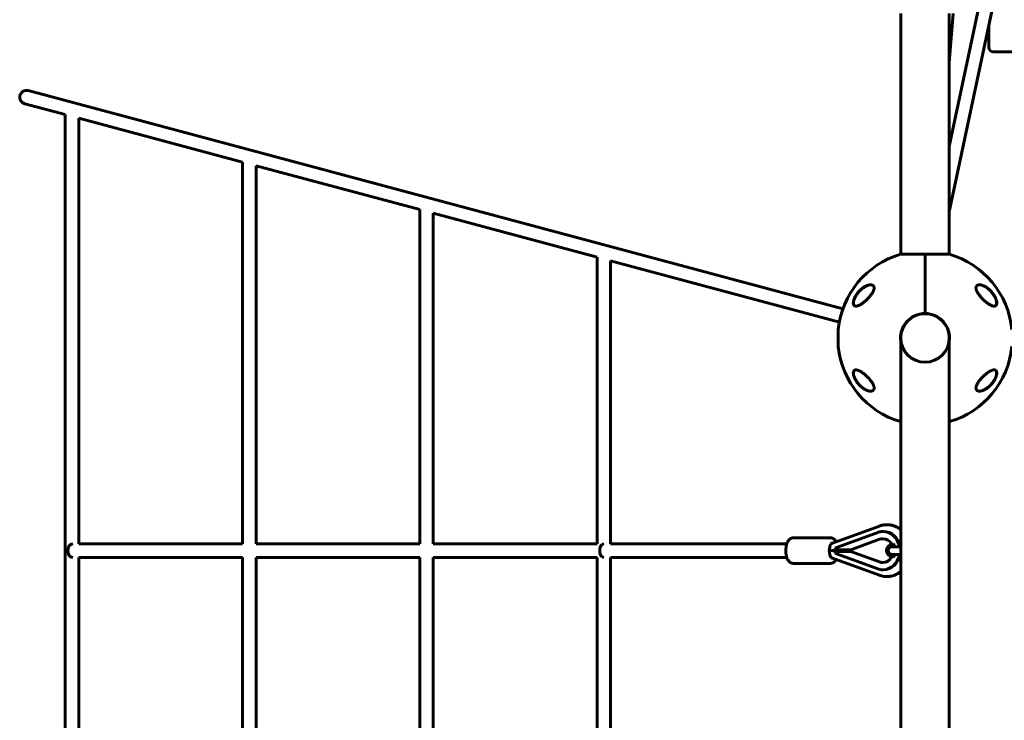
# Model space of a CAD drawing. Units: millimetres. Extents: x -5567 to 8213, y -6516 to 6516.
# Drawn here: x -4068 to -2910, y -1501 to -677 of the extents above; entities that cross this region are included whole.
import ezdxf

# ---------------------------------------------------------------- set-up
doc = ezdxf.new("R2010")
doc.units = ezdxf.units.MM
doc.linetypes.add('K5LT_BASIC', pattern=[0])

msp = doc.modelspace()

# ---------------------------------------------------------------- linework, layer by layer
at = {"color": 150, "linetype": 'K5LT_BASIC', "lineweight": 60}
for p, q in [((-2938.8, -658.5), (-2974.5, -826.3)), ((-3031.5, -670), (-3031.5, -953.1)), ((-2923.2, -661.9), (-2974.5, -903.2)), ((-2970.1, -670), (-2974.5, -728)), ((-2974.5, -670), (-2974.5, -953.1)), ((-2928, -684.6), (-2928, -710)), ((-2923, -715), (-2183, -715)), ((-3099.6, -1017.3), (-4057.5, -760.7)), ((-4014, -788.9), (-4061.6, -776.1)), ((-4014, -788.9), (-4014, -2214.1)), ((-3805.6, -844.7), (-3998, -793.2)), ((-3998, -793.2), (-3998, -1293.5)), ((-3805.6, -844.7), (-3805.6, -1293.5)), ((-3789.6, -849), (-3789.6, -1293.5)), ((-3597.2, -900.6), (-3789.6, -849)), ((-3597.2, -900.6), (-3597.2, -1293.5)), ((-3581.2, -904.9), (-3581.2, -1293.5)), ((-3388.7, -956.4), (-3581.2, -904.9)), ((-3388.7, -956.4), (-3388.7, -1293.5)), ((-3103.8, -1032.8), (-3372.7, -960.7)), ((-3372.7, -960.7), (-3372.7, -1293.5)), ((-3003, -953.1), (-3031.8, -953.1)), ((-3003, -1022.7), (-3003, -953.1)), ((-3003, -953.1), (-3003, -1022.7)), ((-2974.2, -953.1), (-3003, -953.1)), ((-3009.5, -1023.4), (-3009.5, -1023.8)), ((-3003.8, -1022.7), (-3003.8, -1023)), ((-3002.2, -1022.7), (-3002.2, -1023)), ((-2996.5, -1023.8), (-2996.5, -1023.4)), ((-3105, -1061.5), (-3105, -1041.5)), ((-3031.5, -1051.5), (-3031.5, -1230)), ((-2974.5, -1051.5), (-2974.5, -1230)), ((-3031.8, -1149.9), (-3031.5, -1149.9)), ((-2974.5, -1149.9), (-2974.2, -1149.9)), ((-3031.5, -1230), (-3031.5, -1853.1)), ((-2974.5, -1230), (-2974.5, -1853.1)), ((-3056.7, -1272.6), (-3112.9, -1293.1)), ((-3056.7, -1272.6), (-3112.9, -1293.1)), ((-3058.7, -1280.1), (-3109, -1298.5)), ((-3052.6, -1279), (-3051.9, -1279)), ((-3805.6, -1293.5), (-3998, -1293.5)), ((-3597.2, -1293.5), (-3789.6, -1293.5)), ((-3388.7, -1293.5), (-3581.2, -1293.5)), ((-3165.5, -1293.5), (-3372.7, -1293.5)), ((-3114, -1286.5), (-3158.1, -1286.5)), ((-3090.1, -1300.5), (-3056.4, -1288.2)), ((-3042.1, -1294), (-3040, -1294)), ((-3115.6, -1301.5), (-3090.1, -1301.5)), ((-3090.1, -1301.5), (-3115.6, -1301.5)), ((-3058.7, -1322.9), (-3109, -1304.5)), ((-3090.1, -1300.5), (-3108.3, -1300.5)), ((-3090.1, -1302.5), (-3108.3, -1302.5)), ((-3090.1, -1302.5), (-3090.1, -1300.5)), ((-3056.4, -1314.8), (-3090.1, -1302.5)), ((-3031.5, -1296.9), (-3041.9, -1296.9)), ((-3031.5, -1306.1), (-3041.9, -1306.1)), ((-3805.6, -1309.5), (-3998, -1309.5)), ((-3998, -1309.5), (-3998, -1693.5)), ((-3805.6, -1309.5), (-3805.6, -1693.5)), ((-3789.6, -1309.5), (-3789.6, -1693.5)), ((-3597.2, -1309.5), (-3789.6, -1309.5)), ((-3597.2, -1309.5), (-3597.2, -1693.5)), ((-3581.2, -1309.5), (-3581.2, -1693.5)), ((-3388.7, -1309.5), (-3581.2, -1309.5)), ((-3388.7, -1309.5), (-3388.7, -1693.5)), ((-3165.5, -1309.5), (-3372.7, -1309.5)), ((-3372.7, -1309.5), (-3372.7, -1693.5)), ((-3114, -1316.5), (-3158.1, -1316.5)), ((-3056.7, -1330.4), (-3112.9, -1309.9)), ((-3112.9, -1309.9), (-3056.7, -1330.4)), ((-3040, -1309), (-3042.1, -1309)), ((-3052.6, -1324), (-3051.9, -1324))]:
    msp.add_line(p, q, dxfattribs=at)
for centre, radius, start, end in [((-2923, -710), 5, 180, 270), ((-4059.6, -768.4), 8, 75, 255), ((-3003, -1051.5), 102.5, 106.3184, 174.3459), ((-3003, -1051.5), 102.5, 106.1438, 106.3184), ((-3003, -1051.5), 102.5, 73.6816, 73.8562), ((-3003, -1051.5), 102.5, 5.6541, 73.6816), ((-3003, -1051.5), 28.8, 90, 188.2771), ((-3003, -1051.5), 28.5, 0, 180), ((-3003, -1051.5), 28.5, 0, 360), ((-3003, -1051.5), 28.5, 104.4923, 104.7521), ((-3003, -1051.5), 28.8, 351.7229, 90), ((-3104, -1041.5), 1, 174.3459, 180), ((-3003, -1051.5), 28.5, 180, 180.0000324398943), ((-3104, -1061.5), 1, 180, 185.6541), ((-3003, -1051.5), 102.5, 185.6541, 253.6816), ((-3003, -1051.5), 102.5, 286.3184, 354.3459), ((-3003, -1051.5), 102.5, 253.6816, 253.8562), ((-3003, -1051.5), 102.5, 286.1438, 286.3184), ((-3041.9, -1301.5), 4.62, 90, 270)]:
    msp.add_arc(centre, radius, start, end, dxfattribs=at)
for centre, major_axis, ratio, start_param, end_param in [((-3052.6, -1301.5), (0, 22.5), 0.881774, 0, 0.311937), ((-3052.6, -1301.5), (0, 22.5), 0.881774, 4.91942, 6.283185), ((-3051.9, -1301.5), (0, 22.5), 0.881774, 4.91942, 6.283185), ((-4005.2, -1301.5), (0, 8), 0.719255, 0, 3.141593), ((-3380.7, -1301.5), (0, 8), 0.610149, 0, 3.141593), ((-3111.4, -1301.5), (0, 9), 0.471673, 0, 3.141593), ((-3111.4, -1301.5), (0, 9), 0.471673, 6.248954, 6.283185), ((-3052.6, -1301.5), (0, 14), 0.881774, 0, 0.311937), ((-3052.6, -1301.5), (0, 14), 0.881774, 5.275462, 6.283185), ((-3041.6, -1301.5), (0, -7.5), 0.881774, 3.230439, 6.194338), ((-3104.3, -1298.5), (3.43, -9.39), 0.44891, 4.549674, 4.761393), ((-3104.3, -1304.5), (-3.43, -9.39), 0.44891, 4.663385, 4.875104), ((-3052.6, -1301.5), (0, 22.5), 0.881774, 3.141593, 4.505358), ((-3051.9, -1301.5), (0, 22.5), 0.881774, 3.141593, 4.505358), ((-3111.4, -1301.5), (0, 9), 0.471673, 3.141593, 3.175824), ((-3052.6, -1301.5), (0, 14), 0.881774, 2.829656, 3.141593), ((-3052.6, -1301.5), (0, 14), 0.881774, 3.141593, 4.149316), ((-3052.6, -1301.5), (0, 22.5), 0.881774, 2.829656, 3.141593)]:
    msp.add_ellipse(centre, major_axis=major_axis, ratio=ratio, start_param=start_param, end_param=end_param, dxfattribs=at)
for points, knots in [([(-3084.2, -1014), (-3084.3, -1014), (-3084.4, -1014), (-3084.7, -1014), (-3085.2, -1013.9), (-3085.6, -1013.8), (-3086, -1013.6), (-3086.3, -1013.4), (-3086.6, -1013), (-3086.8, -1012.7), (-3087, -1012.4), (-3087.1, -1012), (-3087.2, -1011.6), (-3087.3, -1011.2), (-3087.4, -1010.6), (-3087.4, -1010.1), (-3087.3, -1009.6), (-3087.3, -1009), (-3087.2, -1008.4), (-3087, -1007.6), (-3086.8, -1007), (-3086.6, -1006.3), (-3086.4, -1005.7), (-3086.1, -1005), (-3085.8, -1004.3), (-3085.4, -1003.5), (-3084.8, -1002.4), (-3084.2, -1001.4), (-3083.6, -1000.6), (-3083.2, -999.8), (-3082.4, -998.8), (-3081.4, -997.6), (-3080.2, -996.2), (-3079, -995), (-3077.8, -994), (-3076.9, -993.2), (-3075.9, -992.5), (-3074.9, -991.8), (-3073.8, -991.1), (-3072.9, -990.6), (-3071.9, -990.2), (-3071, -989.8), (-3070.1, -989.5), (-3069.3, -989.3), (-3068.7, -989.2), (-3068.1, -989.1), (-3067.6, -989), (-3067.2, -989), (-3067, -989)], [0, 0, 0, 0, 0.368939, 0.745314, 1.870422, 3.234892, 3.678664, 4.746201, 5.875947, 6.458074, 7.330002, 8.196495, 8.766369, 9.604733, 10.419628, 11.243231, 12.034853, 12.506436, 13.611388, 14.483363, 15.354887, 15.881924, 16.898513, 17.354693, 18.567397, 19.270683, 20.235992, 22.292385, 22.913111, 23.467305, 25.050053, 26.917422, 28.405321, 31.098515, 32.572266, 33.841303, 35.484058, 36.807144, 38.432363, 40.31803, 40.930967, 42.712419, 44.350575, 45.362819, 46.332553, 47.253251, 48.138951, 49, 49, 49, 49]), ([(-3085.5, -1004), (-3085.4, -1003.9), (-3085.3, -1003.8), (-3085.2, -1003.5), (-3085.1, -1003.3), (-3085, -1003.1), (-3084.9, -1002.9), (-3084.7, -1002.7), (-3084.7, -1002.5), (-3084.5, -1002.3), (-3084.4, -1002.1), (-3084.3, -1001.8), (-3084.2, -1001.7), (-3084, -1001.4), (-3083.9, -1001.3), (-3083.8, -1001), (-3083.7, -1000.9), (-3083.5, -1000.6), (-3083.4, -1000.5), (-3083, -999.8), (-3082.6, -999.3), (-3081.8, -998.3), (-3081.4, -997.8), (-3080.5, -996.8), (-3080.1, -996.3), (-3079.2, -995.5), (-3078.8, -995.1), (-3078, -994.3), (-3077.6, -994), (-3076.7, -993.2), (-3076.2, -992.9), (-3075.3, -992.2), (-3074.9, -991.9), (-3074, -991.4), (-3073.6, -991.1), (-3072.8, -990.7), (-3072.4, -990.5), (-3071.7, -990.2), (-3071.3, -990), (-3070.7, -989.8), (-3070.3, -989.7), (-3069.7, -989.5), (-3069.5, -989.4), (-3068.9, -989.2), (-3068.7, -989.2), (-3068.2, -989.1), (-3067.9, -989.1), (-3067.6, -989), (-3067.5, -989), (-3067.3, -989), (-3067.2, -989), (-3067.2, -989), (-3067.2, -989), (-3067.2, -989), (-3067.2, -989), (-3067.1, -989), (-3067.1, -989), (-3067.1, -989), (-3067.1, -989), (-3067.1, -989), (-3067.1, -989), (-3067.1, -989), (-3067.1, -989), (-3067.1, -989), (-3067.1, -989), (-3067.1, -989), (-3067.1, -989), (-3067.1, -989), (-3067.1, -989), (-3067.1, -989), (-3067.1, -989), (-3067, -989), (-3067, -989), (-3066.9, -989), (-3066.9, -989), (-3066.9, -989)], [0, 0, 0, 0, 0.600397, 0.600397, 1.200794, 1.200794, 1.801191, 1.801191, 2.401588, 2.401588, 3.001985, 3.001985, 3.602382, 3.602382, 4.202779, 4.202779, 4.803176, 4.803176, 5.403573, 5.403573, 7.914679, 7.914679, 10.497611, 10.497611, 13.084255, 13.084255, 15.275865, 15.275865, 17.787894, 17.787894, 20.2853, 20.2853, 22.711791, 22.711791, 24.943755, 24.943755, 27.063547, 27.063547, 29.010186, 29.010186, 30.754569, 30.754569, 32.381248, 32.381248, 33.862087, 33.862087, 35.21488, 35.21488, 35.915764, 35.915764, 36.227343, 36.227343, 36.305238, 36.305238, 36.324712, 36.324712, 36.32958, 36.32958, 36.334448, 36.334448, 36.339317, 36.339317, 36.346282, 36.346282, 36.360013, 36.360013, 36.387378, 36.387378, 36.442057, 36.442057, 36.551317, 36.551317, 36.769637, 36.769637, 36.77458, 36.77458, 36.77458, 36.77458]), ([(-3067, -989), (-3066.7, -989), (-3066.3, -989), (-3065.8, -989.1), (-3065.4, -989.2), (-3064.9, -989.4), (-3064.5, -989.6), (-3064.1, -989.8), (-3063.8, -990.1), (-3063.5, -990.4), (-3063.3, -990.8), (-3063.1, -991.1), (-3063, -991.5), (-3062.9, -991.9), (-3062.9, -992.4), (-3062.8, -992.8), (-3062.9, -993.3), (-3063, -993.8), (-3063, -994.2), (-3063.2, -994.7), (-3063.4, -995.3), (-3063.7, -996.1), (-3064, -996.8), (-3064.3, -997.5), (-3064.6, -997.9), (-3065, -998.6), (-3065.6, -999.5), (-3066.3, -1000.6), (-3066.8, -1001.2), (-3067, -1001.5)], [0, 0, 0, 0, 2.126779, 2.822502, 4.008427, 5.078907, 6.668941, 7.4749, 8.689587, 9.885601, 10.662263, 11.418458, 12.492582, 13.488481, 14.430997, 15.321304, 16.188215, 17.055752, 17.927438, 18.514463, 19.733275, 20.716929, 22.544918, 23.213025, 23.890064, 24.797123, 26.778025, 28.37841, 30, 30, 30, 30]), ([(-2939, -1001.5), (-2939.3, -1001.1), (-2939.9, -1000.2), (-2940.7, -999), (-2941.4, -998), (-2941.8, -997.3), (-2942, -996.8), (-2942.2, -996.3), (-2942.5, -995.8), (-2942.7, -995.1), (-2942.9, -994.6), (-2943, -994.2), (-2943, -993.8), (-2943.1, -993.3), (-2943.2, -992.9), (-2943.1, -992.3), (-2943.1, -991.9), (-2943, -991.5), (-2942.9, -991.2), (-2942.7, -990.8), (-2942.5, -990.5), (-2942.3, -990.2), (-2941.9, -989.8), (-2941.4, -989.5), (-2941, -989.3), (-2940.4, -989.1), (-2939.8, -989), (-2939.3, -989), (-2939, -989)], [0, 0, 0, 0, 2.203694, 4.284033, 5.768937, 7.153128, 7.592206, 8.156638, 9.248944, 10.388398, 11.108834, 11.81173, 12.496031, 13.161954, 14.13685, 15.091506, 16.035402, 16.661514, 17.61066, 18.574204, 19.226135, 20.592344, 21.705486, 22.89531, 24.639329, 25.564386, 27.000119, 29, 29, 29, 29]), ([(-2939, -989), (-2938.9, -989), (-2938.8, -989), (-2938.6, -989), (-2938.2, -989), (-2937.6, -989.1), (-2936.9, -989.2), (-2936.2, -989.4), (-2935.5, -989.6), (-2934.8, -989.9), (-2934, -990.2), (-2933.1, -990.6), (-2932.1, -991.2), (-2930.8, -992), (-2929.5, -992.9), (-2928.3, -993.9), (-2927.6, -994.5), (-2926.6, -995.4), (-2925.6, -996.5), (-2924.6, -997.6), (-2923.6, -998.8), (-2922.7, -1000), (-2921.7, -1001.6), (-2920.9, -1002.9), (-2920.3, -1004.2), (-2919.8, -1005.3), (-2919.5, -1006.1), (-2919.2, -1006.8), (-2919, -1007.5), (-2918.8, -1008.4), (-2918.7, -1009.1), (-2918.6, -1009.8), (-2918.6, -1010.4), (-2918.6, -1010.9), (-2918.7, -1011.3), (-2918.8, -1011.7), (-2918.9, -1012.1), (-2919, -1012.4), (-2919.2, -1012.8), (-2919.5, -1013.1), (-2919.9, -1013.5), (-2920.4, -1013.8), (-2921, -1013.9), (-2921.4, -1014), (-2921.7, -1014), (-2921.8, -1014)], [0, 0, 0, 0, 0.335009, 0.599815, 0.905737, 2.162883, 3.301652, 4.130952, 5.194014, 6.103822, 7.348879, 8.401464, 9.790541, 11.556223, 14.025054, 15.271851, 16.511785, 17.12598, 19.512267, 21.195077, 21.73117, 24.252461, 25.60388, 27.264037, 28.748426, 29.778406, 31.034155, 31.328754, 32.190578, 33.276154, 34.323754, 35.091975, 35.842566, 36.58704, 37.335399, 37.84053, 38.614896, 39.169508, 39.968341, 40.919837, 41.727765, 43.429251, 44.474296, 45.494486, 46, 46, 46, 46]), ([(-2939, -989), (-2939, -989), (-2938.9, -989), (-2938.8, -989), (-2938.7, -989), (-2938.6, -989), (-2938.5, -989), (-2938.3, -989), (-2938.2, -989), (-2937.8, -989.1), (-2937.6, -989.1), (-2937.2, -989.2), (-2936.9, -989.3), (-2936.5, -989.4), (-2936.2, -989.4), (-2935.6, -989.6), (-2935.4, -989.7), (-2934.7, -989.9), (-2934.4, -990.1), (-2933.8, -990.4), (-2933.4, -990.5), (-2932.7, -990.9), (-2932.3, -991.1), (-2931.5, -991.6), (-2931.1, -991.9), (-2930.3, -992.4), (-2929.8, -992.7), (-2929, -993.4), (-2928.5, -993.8), (-2927.6, -994.6), (-2927.2, -995), (-2926.3, -995.8), (-2925.9, -996.3), (-2925, -997.2), (-2924.6, -997.7), (-2923.7, -998.8), (-2923.4, -999.3), (-2922.9, -999.9), (-2922.8, -1000.1), (-2922.5, -1000.5), (-2922.2, -1000.9), (-2921.8, -1001.6), (-2921.6, -1002), (-2921.3, -1002.4), (-2921.3, -1002.5), (-2921.2, -1002.7), (-2921.1, -1002.8), (-2921, -1002.9), (-2921, -1003), (-2921, -1003), (-2921, -1003.1), (-2920.9, -1003.1), (-2920.9, -1003.2), (-2920.9, -1003.2), (-2920.9, -1003.2), (-2920.9, -1003.3), (-2920.8, -1003.3), (-2920.8, -1003.4), (-2920.8, -1003.4), (-2920.8, -1003.4), (-2920.8, -1003.5), (-2920.7, -1003.5), (-2920.7, -1003.5), (-2920.7, -1003.6), (-2920.7, -1003.6), (-2920.7, -1003.7), (-2920.6, -1003.7), (-2920.6, -1003.8), (-2920.6, -1003.9), (-2920.5, -1004), (-2920.5, -1004), (-2920.4, -1004.2), (-2920.4, -1004.3), (-2920.3, -1004.5), (-2920.2, -1004.6), (-2920.1, -1004.9), (-2920.1, -1005), (-2919.9, -1005.5), (-2919.7, -1005.8), (-2919.5, -1006.5), (-2919.4, -1006.9), (-2919.2, -1007.5), (-2919.1, -1007.8), (-2919, -1008.4), (-2918.9, -1008.6), (-2918.9, -1009.2), (-2918.9, -1009.4), (-2918.8, -1009.8), (-2918.8, -1010), (-2918.8, -1010.4), (-2918.8, -1010.6), (-2918.9, -1010.9), (-2918.9, -1011.1), (-2918.9, -1011.4), (-2918.9, -1011.5), (-2919, -1011.8), (-2919.1, -1011.9), (-2919.1, -1012.1), (-2919.2, -1012.2), (-2919.3, -1012.4), (-2919.3, -1012.5), (-2919.4, -1012.7), (-2919.5, -1012.8), (-2919.6, -1012.9), (-2919.6, -1013), (-2919.8, -1013.1), (-2919.8, -1013.2), (-2920, -1013.3), (-2920, -1013.4), (-2920.2, -1013.5), (-2920.2, -1013.5), (-2920.4, -1013.6), (-2920.5, -1013.6), (-2920.6, -1013.7), (-2920.6, -1013.7), (-2920.6, -1013.7)], [0.115009, 0.115009, 0.115009, 0.115009, 0.43453, 0.43453, 0.811306, 0.811306, 1.18799, 1.18799, 1.940806, 1.940806, 3.083396, 3.083396, 4.322156, 4.322156, 5.677367, 5.677367, 7.173256, 7.173256, 8.8102, 8.8102, 10.59037, 10.59037, 12.531662, 12.531662, 14.595245, 14.595245, 16.780322, 16.780322, 19.075207, 19.075207, 21.395986, 21.395986, 23.788683, 23.788683, 26.211788, 26.211788, 28.513691, 28.513691, 29.070332, 29.070332, 30.56078, 30.56078, 32.051228, 32.051228, 32.442617, 32.442617, 32.834005, 32.834005, 32.98737, 32.98737, 33.140734, 33.140734, 33.244378, 33.244378, 33.348021, 33.348021, 33.444297, 33.444297, 33.540572, 33.540572, 33.636848, 33.636848, 33.745999, 33.745999, 33.855149, 33.855149, 34.032387, 34.032387, 34.209625, 34.209625, 34.386863, 34.386863, 34.859286, 34.859286, 35.33171, 35.33171, 35.804133, 35.804133, 37.241674, 37.241674, 38.728667, 38.728667, 39.853051, 39.853051, 41.077129, 41.077129, 42.151007, 42.151007, 43.158538, 43.158538, 44.064071, 44.064071, 44.90894, 44.90894, 45.722935, 45.722935, 46.488738, 46.488738, 47.210256, 47.210256, 47.892827, 47.892827, 48.5544, 48.5544, 49.204055, 49.204055, 49.832184, 49.832184, 50.452211, 50.452211, 51.076722, 51.076722, 51.70039, 51.70039, 52, 52, 52, 52]), ([(-3084.1, -1014), (-3084.1, -1014), (-3084.1, -1014), (-3084.2, -1014), (-3084.2, -1014), (-3084.3, -1014), (-3084.3, -1014), (-3084.3, -1014), (-3084.3, -1014), (-3084.3, -1014), (-3084.4, -1014), (-3084.5, -1014), (-3084.5, -1014), (-3084.7, -1013.9), (-3084.7, -1013.9), (-3084.9, -1013.9), (-3085, -1013.9), (-3085.2, -1013.8), (-3085.3, -1013.8), (-3085.5, -1013.7), (-3085.5, -1013.7), (-3085.7, -1013.6), (-3085.8, -1013.5), (-3085.9, -1013.5), (-3086, -1013.4), (-3086.1, -1013.3), (-3086.2, -1013.2), (-3086.3, -1013.1), (-3086.3, -1013.1), (-3086.4, -1012.9), (-3086.5, -1012.9), (-3086.6, -1012.7), (-3086.6, -1012.6), (-3086.7, -1012.4), (-3086.8, -1012.4), (-3086.9, -1012.2), (-3086.9, -1012.1), (-3087, -1011.8), (-3087, -1011.7), (-3087.1, -1011.5), (-3087.1, -1011.4), (-3087.1, -1011.1), (-3087.2, -1010.9), (-3087.2, -1010.6), (-3087.2, -1010.4), (-3087.2, -1010.1), (-3087.2, -1009.9), (-3087.1, -1009.5), (-3087.1, -1009.3), (-3087.1, -1008.8), (-3087, -1008.6), (-3086.9, -1008.1), (-3086.8, -1007.8), (-3086.7, -1007.2), (-3086.6, -1006.9), (-3086.5, -1006.5), (-3086.4, -1006.4), (-3086.3, -1006), (-3086.2, -1005.6), (-3085.8, -1004.9), (-3085.7, -1004.5), (-3085.5, -1004)], [0.498278, 0.498278, 0.498278, 0.498278, 0.751048, 0.751048, 1.013442, 1.013442, 1.162443, 1.162443, 1.311445, 1.311445, 1.609302, 1.609302, 2.204725, 2.204725, 3.35859, 3.35859, 4.483513, 4.483513, 5.574636, 5.574636, 6.634135, 6.634135, 7.666224, 7.666224, 8.691049, 8.691049, 9.708189, 9.708189, 10.718277, 10.718277, 11.754662, 11.754662, 12.825202, 12.825202, 13.932469, 13.932469, 15.085662, 15.085662, 16.288602, 16.288602, 17.553262, 17.553262, 18.897507, 18.897507, 20.330553, 20.330553, 21.83116, 21.83116, 23.467275, 23.467275, 25.276155, 25.276155, 27.221296, 27.221296, 29.384849, 29.384849, 29.877965, 29.877965, 32.211644, 32.211644, 35, 35, 35, 35]), ([(-3067, -1001.5), (-3067.3, -1001.8), (-3067.8, -1002.5), (-3068.6, -1003.4), (-3069.4, -1004.3), (-3070.3, -1005.2), (-3071.2, -1006.1), (-3072.1, -1007), (-3073, -1007.8), (-3074, -1008.6), (-3074.9, -1009.4), (-3075.9, -1010.1), (-3076.7, -1010.7), (-3077.4, -1011.3), (-3078.1, -1011.7), (-3078.9, -1012.2), (-3079.7, -1012.6), (-3080.3, -1012.9), (-3081.1, -1013.3), (-3082, -1013.6), (-3082.9, -1013.9), (-3083.6, -1014), (-3084.1, -1014), (-3084.2, -1014)], [0, 0, 0, 0, 1.130981, 2.270821, 3.424451, 4.593881, 5.775686, 6.975503, 8.190482, 9.421234, 10.658917, 11.894871, 13.18682, 13.924519, 14.967579, 15.988064, 16.986249, 18.208116, 18.691371, 20.45478, 21.863958, 23.018331, 24, 24, 24, 24]), ([(-2921.8, -1014), (-2922, -1014), (-2922.4, -1014), (-2923, -1013.9), (-2923.8, -1013.7), (-2924.9, -1013.3), (-2925.9, -1012.8), (-2926.9, -1012.2), (-2928, -1011.7), (-2929, -1011), (-2930.1, -1010.2), (-2931.1, -1009.4), (-2932, -1008.7), (-2932.8, -1008), (-2933.5, -1007.3), (-2934.4, -1006.5), (-2935.1, -1005.8), (-2935.9, -1005), (-2936.7, -1004.2), (-2937.5, -1003.3), (-2938.2, -1002.4), (-2938.7, -1001.8), (-2939, -1001.5)], [0, 0, 0, 0, 1.100485, 1.850274, 3.00742, 4.621816, 6.373477, 7.297526, 8.755858, 10.293673, 11.343706, 12.949232, 14.03341, 14.577824, 16.206625, 16.745816, 17.818377, 18.878556, 19.92833, 20.963769, 21.987311, 23, 23, 23, 23]), ([(-2920.6, -1013.7), (-2920.7, -1013.8), (-2920.8, -1013.8), (-2921, -1013.8), (-2921.1, -1013.9), (-2921.3, -1013.9), (-2921.4, -1013.9), (-2921.5, -1014), (-2921.5, -1014), (-2921.5, -1014), (-2921.5, -1014), (-2921.5, -1014), (-2921.5, -1014), (-2921.5, -1014), (-2921.5, -1014), (-2921.6, -1014), (-2921.6, -1014), (-2921.6, -1014), (-2921.6, -1014), (-2921.6, -1014), (-2921.6, -1014), (-2921.6, -1014), (-2921.6, -1014), (-2921.6, -1014), (-2921.6, -1014), (-2921.6, -1014), (-2921.6, -1014), (-2921.6, -1014), (-2921.7, -1014), (-2921.7, -1014), (-2921.7, -1014), (-2921.7, -1014), (-2921.7, -1014), (-2921.7, -1014), (-2921.7, -1014), (-2921.7, -1014), (-2921.7, -1014), (-2921.7, -1014), (-2921.7, -1014), (-2921.7, -1014), (-2921.7, -1014), (-2921.7, -1014), (-2921.7, -1014), (-2921.7, -1014), (-2921.7, -1014), (-2921.7, -1014), (-2921.7, -1014), (-2921.7, -1014), (-2921.7, -1014), (-2921.7, -1014), (-2921.7, -1014), (-2921.7, -1014), (-2921.7, -1014), (-2921.7, -1014), (-2921.7, -1014), (-2921.7, -1014), (-2921.7, -1014), (-2921.7, -1014), (-2921.7, -1014), (-2921.7, -1014), (-2921.7, -1014), (-2921.7, -1014), (-2921.7, -1014), (-2921.7, -1014), (-2921.7, -1014), (-2921.7, -1014), (-2921.7, -1014), (-2921.8, -1014), (-2921.8, -1014), (-2921.8, -1014), (-2921.8, -1014), (-2921.9, -1014), (-2921.9, -1014), (-2921.9, -1014)], [0, 0, 0, 0, 5.190222, 5.190222, 10.525291, 10.525291, 16.048963, 16.048963, 16.07729, 16.07729, 16.724572, 16.724572, 17.289358, 17.289358, 17.782162, 17.782162, 18.212159, 18.212159, 18.587352, 18.587352, 18.914727, 18.914727, 19.200378, 19.200378, 19.449623, 19.449623, 19.667102, 19.667102, 19.856864, 19.856864, 20.02244, 20.02244, 20.166913, 20.166913, 20.292974, 20.292974, 20.402968, 20.402968, 20.498943, 20.498943, 20.582686, 20.582686, 20.655756, 20.655756, 20.719514, 20.719514, 20.775145, 20.775145, 20.823687, 20.823687, 20.866042, 20.866042, 20.902998, 20.902998, 20.935245, 20.935245, 20.967491, 20.967491, 20.988272, 20.988272, 21.024102, 21.024102, 21.092894, 21.092894, 21.229047, 21.229047, 21.500634, 21.500634, 22.042376, 22.042376, 23.122994, 23.122994, 24.910744, 24.910744, 24.910744, 24.910744]), ([(-3080.5, -1106.4), (-3080.9, -1106), (-3081.6, -1105.1), (-3082.7, -1103.8), (-3083.7, -1102.4), (-3084.5, -1101.1), (-3085.2, -1099.8), (-3085.8, -1098.6), (-3086.3, -1097.3), (-3086.6, -1096.5), (-3086.9, -1095.8), (-3087.1, -1095.1), (-3087.2, -1094.3), (-3087.3, -1093.6), (-3087.4, -1092.9), (-3087.4, -1092.4), (-3087.3, -1091.9), (-3087.3, -1091.5), (-3087.2, -1091.2), (-3087.1, -1090.8), (-3086.9, -1090.5), (-3086.7, -1090.2), (-3086.5, -1089.9), (-3086.1, -1089.5), (-3085.6, -1089.2), (-3085, -1089.1), (-3084.6, -1089), (-3084.3, -1089), (-3084.2, -1089)], [0, 0, 0, 0, 1.878446, 3.722628, 5.538776, 7.304229, 8.585157, 10.572611, 11.67695, 13.01672, 13.431999, 14.529129, 15.645798, 16.457177, 17.507863, 18.306833, 19.08528, 19.553074, 20.355355, 21.222699, 21.892726, 22.409455, 23.446897, 24.329544, 26.189628, 27.332083, 28.447367, 29, 29, 29, 29]), ([(-3067.1, -1114), (-3067.1, -1114), (-3067.2, -1114), (-3067.3, -1114), (-3067.4, -1114), (-3067.5, -1114), (-3067.6, -1114), (-3067.8, -1114), (-3067.9, -1114), (-3068.3, -1113.9), (-3068.5, -1113.9), (-3068.9, -1113.8), (-3069.2, -1113.7), (-3069.7, -1113.6), (-3069.9, -1113.5), (-3070.5, -1113.4), (-3070.8, -1113.3), (-3071.4, -1113), (-3071.7, -1112.9), (-3072.4, -1112.6), (-3072.7, -1112.4), (-3073.5, -1112.1), (-3073.8, -1111.9), (-3074.6, -1111.4), (-3075, -1111.1), (-3075.9, -1110.6), (-3076.3, -1110.2), (-3077.2, -1109.6), (-3077.6, -1109.2), (-3078.5, -1108.4), (-3078.9, -1108), (-3079.8, -1107.2), (-3080.2, -1106.8), (-3081, -1105.9), (-3081.4, -1105.4), (-3082.2, -1104.4), (-3082.6, -1103.9), (-3083.1, -1103.1), (-3083.3, -1102.9), (-3083.6, -1102.4), (-3083.8, -1102.1), (-3084.2, -1101.5), (-3084.4, -1101.2), (-3084.6, -1100.8), (-3084.7, -1100.7), (-3084.8, -1100.5), (-3084.8, -1100.5), (-3084.9, -1100.3), (-3084.9, -1100.2), (-3085, -1100.1), (-3085, -1100.1), (-3085.1, -1100), (-3085.1, -1100), (-3085.1, -1099.9), (-3085.1, -1099.9), (-3085.1, -1099.8), (-3085.1, -1099.8), (-3085.2, -1099.8), (-3085.2, -1099.7), (-3085.2, -1099.7), (-3085.2, -1099.7), (-3085.2, -1099.6), (-3085.3, -1099.6), (-3085.3, -1099.6), (-3085.3, -1099.5), (-3085.3, -1099.5), (-3085.3, -1099.5), (-3085.4, -1099.4), (-3085.4, -1099.4), (-3085.4, -1099.3), (-3085.4, -1099.2), (-3085.5, -1099.2), (-3085.5, -1099.1), (-3085.5, -1099.1), (-3085.5, -1099), (-3085.6, -1098.9), (-3085.6, -1098.8), (-3085.7, -1098.6), (-3085.8, -1098.5), (-3085.9, -1098.3), (-3085.9, -1098.2), (-3086.1, -1097.7), (-3086.2, -1097.4), (-3086.5, -1096.7), (-3086.6, -1096.3), (-3086.8, -1095.7), (-3086.8, -1095.4), (-3087, -1094.9), (-3087, -1094.6), (-3087.1, -1094.1), (-3087.1, -1093.8), (-3087.2, -1093.4), (-3087.2, -1093.2), (-3087.2, -1092.7), (-3087.2, -1092.6), (-3087.2, -1092.2), (-3087.1, -1092.1), (-3087.1, -1091.8), (-3087.1, -1091.6), (-3087, -1091.3), (-3087, -1091.2), (-3086.9, -1091), (-3086.8, -1090.9), (-3086.7, -1090.7), (-3086.7, -1090.6), (-3086.6, -1090.4), (-3086.5, -1090.3), (-3086.4, -1090.1), (-3086.4, -1090.1), (-3086.2, -1089.9), (-3086.2, -1089.9), (-3086.1, -1089.7), (-3086, -1089.7), (-3085.8, -1089.6), (-3085.8, -1089.5), (-3085.6, -1089.4), (-3085.6, -1089.4), (-3085.4, -1089.3), (-3085.4, -1089.3), (-3085.4, -1089.3)], [0.122669, 0.122669, 0.122669, 0.122669, 0.450186, 0.450186, 0.837725, 0.837725, 1.225123, 1.225123, 1.999351, 1.999351, 3.176284, 3.176284, 4.448554, 4.448554, 5.839984, 5.839984, 7.379918, 7.379918, 9.055618, 9.055618, 10.876931, 10.876931, 12.858846, 12.858846, 14.966962, 14.966962, 17.193133, 17.193133, 19.531004, 19.531004, 21.888756, 21.888756, 24.119541, 24.119541, 26.57743, 26.57743, 28.914545, 28.914545, 29.813732, 29.813732, 31.168, 31.168, 32.522269, 32.522269, 32.851843, 32.851843, 33.181417, 33.181417, 33.510991, 33.510991, 33.664616, 33.664616, 33.779512, 33.779512, 33.894407, 33.894407, 33.990865, 33.990865, 34.087323, 34.087323, 34.183781, 34.183781, 34.283326, 34.283326, 34.382872, 34.382872, 34.482417, 34.482417, 34.635884, 34.635884, 34.789352, 34.789352, 34.942819, 34.942819, 35.096286, 35.096286, 35.514461, 35.514461, 35.932635, 35.932635, 36.350809, 36.350809, 37.738721, 37.738721, 39.274021, 39.274021, 40.327255, 40.327255, 41.607798, 41.607798, 42.729552, 42.729552, 43.780007, 43.780007, 44.740177, 44.740177, 45.616266, 45.616266, 46.46368, 46.46368, 47.26168, 47.26168, 48.016849, 48.016849, 48.732084, 48.732084, 49.418108, 49.418108, 50.089451, 50.089451, 50.739608, 50.739608, 51.385599, 51.385599, 52.028628, 52.028628, 52.670553, 52.670553, 53, 53, 53, 53]), ([(-3085.4, -1089.3), (-3085.3, -1089.3), (-3085.2, -1089.2), (-3085, -1089.2), (-3084.9, -1089.1), (-3084.7, -1089.1), (-3084.6, -1089.1), (-3084.5, -1089.1), (-3084.5, -1089.1), (-3084.5, -1089), (-3084.5, -1089), (-3084.5, -1089), (-3084.4, -1089), (-3084.4, -1089), (-3084.4, -1089), (-3084.4, -1089), (-3084.4, -1089), (-3084.4, -1089), (-3084.4, -1089), (-3084.3, -1089), (-3084.3, -1089), (-3084.3, -1089), (-3084.3, -1089), (-3084.3, -1089), (-3084.3, -1089), (-3084.3, -1089), (-3084.3, -1089), (-3084.3, -1089), (-3084.3, -1089), (-3084.2, -1089), (-3084.2, -1089), (-3084.2, -1089), (-3084.2, -1089), (-3084.2, -1089), (-3084.2, -1089), (-3084.2, -1089), (-3084.2, -1089), (-3084.2, -1089), (-3084.2, -1089), (-3084.2, -1089), (-3084.2, -1089), (-3084.1, -1089), (-3084.1, -1089), (-3084, -1089), (-3084, -1089), (-3084, -1089)], [0, 0, 0, 0, 4.991101, 4.991101, 10.117332, 10.117332, 15.420362, 15.420362, 16.147603, 16.147603, 16.819162, 16.819162, 17.42967, 17.42967, 17.984677, 17.984677, 18.48923, 18.48923, 18.947913, 18.947913, 19.364899, 19.364899, 19.743976, 19.743976, 20.088592, 20.088592, 20.401879, 20.401879, 20.686686, 20.686686, 20.945601, 20.945601, 21.204516, 21.204516, 21.378139, 21.378139, 21.551763, 21.551763, 21.898326, 21.898326, 22.590085, 22.590085, 23.97087, 23.97087, 24.452285, 24.452285, 24.452285, 24.452285]), ([(-3084.2, -1089), (-3084, -1089), (-3083.6, -1089), (-3083, -1089.1), (-3082.2, -1089.3), (-3081.1, -1089.7), (-3080.1, -1090.2), (-3079.1, -1090.8), (-3078, -1091.3), (-3077, -1092), (-3075.9, -1092.8), (-3074.9, -1093.6), (-3074, -1094.3), (-3073.2, -1095), (-3072.5, -1095.7), (-3071.6, -1096.5), (-3070.9, -1097.2), (-3070.1, -1098), (-3069.3, -1098.8), (-3068.5, -1099.7), (-3067.8, -1100.6), (-3067.3, -1101.2), (-3067, -1101.5)], [0, 0, 0, 0, 1.100485, 1.850274, 3.00742, 4.621816, 6.373477, 7.297526, 8.755858, 10.293673, 11.343706, 12.949232, 14.03341, 14.577824, 16.206625, 16.745816, 17.818377, 18.878556, 19.92833, 20.963769, 21.987311, 23, 23, 23, 23]), ([(-2939, -1101.5), (-2938.7, -1101.2), (-2938.2, -1100.5), (-2937.4, -1099.6), (-2936.6, -1098.7), (-2935.7, -1097.8), (-2934.8, -1096.9), (-2933.9, -1096), (-2933, -1095.2), (-2932, -1094.4), (-2931.1, -1093.6), (-2930.1, -1092.9), (-2929.3, -1092.3), (-2928.6, -1091.7), (-2927.9, -1091.3), (-2927.1, -1090.8), (-2926.3, -1090.4), (-2925.7, -1090.1), (-2924.9, -1089.7), (-2924, -1089.4), (-2923.1, -1089.1), (-2922.4, -1089), (-2921.9, -1089), (-2921.8, -1089)], [0, 0, 0, 0, 1.130981, 2.270821, 3.424451, 4.593881, 5.775686, 6.975503, 8.190482, 9.421234, 10.658917, 11.894871, 13.18682, 13.924519, 14.967579, 15.988064, 16.986249, 18.208116, 18.691371, 20.45478, 21.863958, 23.018331, 24, 24, 24, 24]), ([(-2921.8, -1089), (-2921.7, -1089), (-2921.6, -1089), (-2921.3, -1089), (-2920.8, -1089.1), (-2920.4, -1089.2), (-2920, -1089.4), (-2919.7, -1089.6), (-2919.4, -1090), (-2919.2, -1090.3), (-2919, -1090.6), (-2918.9, -1091), (-2918.8, -1091.4), (-2918.7, -1091.8), (-2918.6, -1092.4), (-2918.6, -1092.9), (-2918.7, -1093.4), (-2918.7, -1094), (-2918.8, -1094.6), (-2919, -1095.4), (-2919.2, -1096), (-2919.4, -1096.7), (-2919.6, -1097.3), (-2919.9, -1098), (-2920.2, -1098.7), (-2920.6, -1099.5), (-2921.2, -1100.6), (-2921.8, -1101.6), (-2922.4, -1102.4), (-2922.8, -1103.2), (-2923.6, -1104.2), (-2924.6, -1105.4), (-2925.8, -1106.8), (-2927, -1108), (-2928.2, -1109), (-2929.1, -1109.8), (-2930.1, -1110.5), (-2931.1, -1111.2), (-2932.2, -1111.9), (-2933.1, -1112.4), (-2934.1, -1112.8), (-2935, -1113.2), (-2935.9, -1113.5), (-2936.7, -1113.7), (-2937.3, -1113.8), (-2937.9, -1113.9), (-2938.4, -1114), (-2938.8, -1114), (-2939, -1114)], [0, 0, 0, 0, 0.368939, 0.745314, 1.870422, 3.234892, 3.678664, 4.746201, 5.875947, 6.458074, 7.330002, 8.196495, 8.766369, 9.604733, 10.419628, 11.243231, 12.034853, 12.506436, 13.611388, 14.483363, 15.354887, 15.881924, 16.898513, 17.354693, 18.567397, 19.270683, 20.235992, 22.292385, 22.913111, 23.467305, 25.050053, 26.917422, 28.405321, 31.098515, 32.572266, 33.841303, 35.484058, 36.807144, 38.432363, 40.31803, 40.930967, 42.712419, 44.350575, 45.362819, 46.332553, 47.253251, 48.138951, 49, 49, 49, 49]), ([(-2920.5, -1099.1), (-2920.6, -1099.2), (-2920.7, -1099.3), (-2920.8, -1099.6), (-2920.9, -1099.8), (-2921, -1100), (-2921.1, -1100.2), (-2921.2, -1100.4), (-2921.3, -1100.6), (-2921.5, -1100.8), (-2921.5, -1101), (-2921.7, -1101.2), (-2921.8, -1101.4), (-2921.9, -1101.6), (-2922, -1101.8), (-2922.2, -1102), (-2922.3, -1102.1), (-2922.7, -1102.8), (-2923.1, -1103.4), (-2923.9, -1104.4), (-2924.3, -1104.9), (-2925.1, -1105.9), (-2925.6, -1106.4), (-2926.3, -1107.2), (-2926.6, -1107.5), (-2927.4, -1108.2), (-2927.8, -1108.6), (-2928.7, -1109.4), (-2929.2, -1109.7), (-2930.1, -1110.4), (-2930.5, -1110.7), (-2931.4, -1111.3), (-2931.8, -1111.6), (-2932.6, -1112), (-2933, -1112.3), (-2933.8, -1112.6), (-2934.2, -1112.8), (-2934.9, -1113.1), (-2935.2, -1113.2), (-2935.8, -1113.4), (-2936.1, -1113.5), (-2936.7, -1113.7), (-2937, -1113.7), (-2937.5, -1113.8), (-2937.7, -1113.9), (-2938.2, -1113.9), (-2938.4, -1114), (-2938.6, -1114), (-2938.6, -1114), (-2938.7, -1114), (-2938.7, -1114), (-2938.7, -1114), (-2938.7, -1114), (-2938.8, -1114), (-2938.8, -1114), (-2938.8, -1114), (-2938.8, -1114), (-2938.8, -1114), (-2938.8, -1114), (-2938.8, -1114), (-2938.8, -1114), (-2938.8, -1114), (-2938.8, -1114), (-2938.8, -1114), (-2938.8, -1114), (-2938.9, -1114), (-2938.9, -1114), (-2938.9, -1114)], [0, 0, 0, 0, 0.592693, 0.592693, 1.185385, 1.185385, 1.778078, 1.778078, 2.37077, 2.37077, 2.963463, 2.963463, 3.556156, 3.556156, 4.148848, 4.148848, 4.741541, 4.741541, 7.246273, 7.246273, 9.840061, 9.840061, 12.392859, 12.392859, 14.211017, 14.211017, 16.74502, 16.74502, 19.234409, 19.234409, 21.716984, 21.716984, 24.02925, 24.02925, 26.207665, 26.207665, 28.230567, 28.230567, 30.065083, 30.065083, 31.744381, 31.744381, 33.286288, 33.286288, 34.690302, 34.690302, 35.948476, 35.948476, 36.046494, 36.046494, 36.255498, 36.255498, 36.307749, 36.307749, 36.320812, 36.320812, 36.333875, 36.333875, 36.346738, 36.346738, 36.372363, 36.372363, 36.423563, 36.423563, 36.525963, 36.525963, 36.534765, 36.534765, 36.534765, 36.534765]), ([(-2921.9, -1089), (-2921.9, -1089), (-2921.9, -1089), (-2921.9, -1089), (-2921.8, -1089), (-2921.8, -1089), (-2921.8, -1089), (-2921.8, -1089), (-2921.8, -1089), (-2921.7, -1089), (-2921.7, -1089), (-2921.6, -1089), (-2921.6, -1089), (-2921.4, -1089.1), (-2921.3, -1089.1), (-2921.1, -1089.1), (-2921, -1089.1), (-2920.8, -1089.2), (-2920.8, -1089.2), (-2920.6, -1089.3), (-2920.5, -1089.3), (-2920.4, -1089.4), (-2920.3, -1089.5), (-2920.1, -1089.6), (-2920.1, -1089.6), (-2919.9, -1089.7), (-2919.9, -1089.8), (-2919.8, -1089.9), (-2919.7, -1090), (-2919.6, -1090.1), (-2919.5, -1090.2), (-2919.4, -1090.3), (-2919.4, -1090.4), (-2919.3, -1090.6), (-2919.2, -1090.7), (-2919.1, -1090.9), (-2919.1, -1091), (-2919, -1091.2), (-2919, -1091.3), (-2918.9, -1091.5), (-2918.9, -1091.7), (-2918.9, -1092), (-2918.8, -1092.1), (-2918.8, -1092.4), (-2918.8, -1092.6), (-2918.8, -1093), (-2918.8, -1093.1), (-2918.8, -1093.5), (-2918.9, -1093.8), (-2918.9, -1094.2), (-2919, -1094.5), (-2919.1, -1095), (-2919.1, -1095.3), (-2919.3, -1095.9), (-2919.4, -1096.2), (-2919.5, -1096.6), (-2919.5, -1096.6), (-2919.7, -1097), (-2919.8, -1097.4), (-2920.1, -1098), (-2920.2, -1098.4), (-2920.4, -1098.8), (-2920.5, -1098.9), (-2920.5, -1099.1)], [0.620302, 0.620302, 0.620302, 0.620302, 0.852102, 0.852102, 1.015604, 1.015604, 1.163235, 1.163235, 1.310867, 1.310867, 1.605985, 1.605985, 2.195932, 2.195932, 3.352597, 3.352597, 4.480013, 4.480013, 5.575705, 5.575705, 6.64454, 6.64454, 7.678918, 7.678918, 8.707606, 8.707606, 9.720646, 9.720646, 10.733784, 10.733784, 11.771475, 11.771475, 12.837366, 12.837366, 13.944387, 13.944387, 15.095578, 15.095578, 16.302953, 16.302953, 17.56406, 17.56406, 18.899281, 18.899281, 20.323662, 20.323662, 21.821059, 21.821059, 23.443454, 23.443454, 25.239376, 25.239376, 27.168831, 27.168831, 29.31319, 29.31319, 29.802195, 29.802195, 31.966368, 31.966368, 34.130541, 34.130541, 35, 35, 35, 35]), ([(-3067, -1101.5), (-3066.7, -1101.9), (-3066.1, -1102.8), (-3065.3, -1104), (-3064.6, -1105), (-3064.2, -1105.7), (-3064, -1106.2), (-3063.8, -1106.7), (-3063.5, -1107.2), (-3063.3, -1107.9), (-3063.1, -1108.4), (-3063, -1108.8), (-3063, -1109.2), (-3062.9, -1109.7), (-3062.8, -1110.1), (-3062.9, -1110.7), (-3062.9, -1111.1), (-3063, -1111.5), (-3063.1, -1111.8), (-3063.3, -1112.2), (-3063.5, -1112.5), (-3063.7, -1112.8), (-3064.1, -1113.2), (-3064.6, -1113.5), (-3065, -1113.7), (-3065.6, -1113.9), (-3066.2, -1114), (-3066.7, -1114), (-3067, -1114)], [0, 0, 0, 0, 2.203694, 4.284033, 5.768937, 7.153128, 7.592206, 8.156638, 9.248944, 10.388398, 11.108834, 11.81173, 12.496031, 13.161954, 14.13685, 15.091506, 16.035402, 16.661514, 17.61066, 18.574204, 19.226135, 20.592344, 21.705486, 22.89531, 24.639329, 25.564386, 27.000119, 29, 29, 29, 29]), ([(-2939, -1114), (-2939.3, -1114), (-2939.7, -1114), (-2940.2, -1113.9), (-2940.6, -1113.8), (-2941.1, -1113.6), (-2941.5, -1113.4), (-2941.9, -1113.2), (-2942.2, -1112.9), (-2942.5, -1112.6), (-2942.7, -1112.2), (-2942.9, -1111.9), (-2943, -1111.5), (-2943.1, -1111.1), (-2943.1, -1110.6), (-2943.2, -1110.2), (-2943.1, -1109.7), (-2943, -1109.2), (-2943, -1108.8), (-2942.8, -1108.3), (-2942.6, -1107.7), (-2942.3, -1106.9), (-2942, -1106.2), (-2941.7, -1105.5), (-2941.4, -1105.1), (-2941, -1104.4), (-2940.4, -1103.5), (-2939.7, -1102.4), (-2939.2, -1101.8), (-2939, -1101.5)], [0, 0, 0, 0, 2.126779, 2.822502, 4.008427, 5.078907, 6.668941, 7.4749, 8.689587, 9.885601, 10.662263, 11.418458, 12.492582, 13.488481, 14.430997, 15.321304, 16.188215, 17.055752, 17.927438, 18.514463, 19.733275, 20.716929, 22.544918, 23.213025, 23.890064, 24.797123, 26.778025, 28.37841, 30, 30, 30, 30]), ([(-3067, -1114), (-3067.2, -1114), (-3067.4, -1114), (-3067.8, -1114), (-3068.7, -1113.9), (-3069.5, -1113.7), (-3070, -1113.5)], [0, 0, 0, 0, 0.892469, 1.650572, 3.390936, 7, 7, 7, 7]), ([(-3056.7, -1272.6), (-3055.8, -1272.2), (-3054.9, -1272), (-3053, -1271.5), (-3052, -1271.3), (-3050.1, -1271.1), (-3049.2, -1271), (-3047.3, -1271), (-3046.3, -1271), (-3044.4, -1271.2), (-3043.5, -1271.4), (-3041.6, -1271.8), (-3040.7, -1272), (-3038.8, -1272.6), (-3037.9, -1273), (-3036.2, -1273.8), (-3035.3, -1274.3), (-3033.6, -1275.3), (-3032.8, -1275.8), (-3031.8, -1276.6), (-3031.7, -1276.7), (-3031.5, -1276.8)], [0, 0, 0, 0, 0.7829, 0.7829, 1.564808, 1.564808, 2.343568, 2.343568, 3.118112, 3.118112, 3.895002, 3.895002, 4.674075, 4.674075, 5.457841, 5.457841, 6.250089, 6.250089, 7.049353, 7.049353, 7.208511, 7.208511, 7.208511, 7.208511]), ([(-3031.5, -1276.8), (-3031.8, -1276.6), (-3032, -1276.4), (-3033.1, -1275.6), (-3034, -1275), (-3035.7, -1274), (-3036.6, -1273.6), (-3038.4, -1272.8), (-3039.3, -1272.5), (-3041.2, -1271.9), (-3042.1, -1271.6), (-3044, -1271.3), (-3044.9, -1271.2), (-3046.8, -1271), (-3047.8, -1271), (-3049.7, -1271), (-3050.7, -1271.1), (-3052.1, -1271.4), (-3052.6, -1271.4), (-3054.1, -1271.8), (-3055, -1272), (-3056.2, -1272.4), (-3056.5, -1272.5), (-3056.7, -1272.6)], [21.784526, 21.784526, 21.784526, 21.784526, 22.05519, 22.05519, 22.863415, 22.863415, 23.66346, 23.66346, 24.452927, 24.452927, 25.23696, 25.23696, 26.015748, 26.015748, 26.792276, 26.792276, 27.569408, 27.569408, 28.003493, 28.003493, 28.784968, 28.784968, 29, 29, 29, 29]), ([(-3158.1, -1286.5), (-3158.3, -1286.5), (-3158.5, -1286.5), (-3158.9, -1286.6), (-3159, -1286.6), (-3159.3, -1286.6), (-3159.4, -1286.6), (-3159.6, -1286.7), (-3159.8, -1286.8), (-3160.2, -1286.9), (-3160.4, -1287), (-3160.7, -1287.1), (-3160.9, -1287.2), (-3161.3, -1287.4), (-3161.5, -1287.6), (-3161.8, -1287.8), (-3161.9, -1287.9), (-3162.3, -1288.2), (-3162.5, -1288.4), (-3162.9, -1288.8), (-3163.1, -1289), (-3163.4, -1289.5), (-3163.6, -1289.7), (-3164, -1290.3), (-3164.2, -1290.5), (-3164.5, -1291.2), (-3164.7, -1291.5), (-3165, -1292.2), (-3165.2, -1292.6), (-3165.4, -1293.2), (-3165.5, -1293.3), (-3165.6, -1293.7), (-3165.7, -1294), (-3165.9, -1294.7), (-3166, -1295.1), (-3166.2, -1296), (-3166.3, -1296.5), (-3166.5, -1297.5), (-3166.5, -1298), (-3166.6, -1299.1), (-3166.7, -1299.6), (-3166.7, -1300.7), (-3166.7, -1301.2), (-3166.7, -1302.2), (-3166.7, -1302.6), (-3166.7, -1303.4), (-3166.7, -1303.8), (-3166.6, -1304.8), (-3166.5, -1305.3), (-3166.3, -1306.4), (-3166.2, -1306.9), (-3166, -1307.8), (-3165.9, -1308.3), (-3165.7, -1309), (-3165.6, -1309.2), (-3165.5, -1309.7), (-3165.4, -1309.8), (-3165.2, -1310.4), (-3165, -1310.8), (-3164.7, -1311.5), (-3164.5, -1311.9), (-3164.1, -1312.5), (-3163.9, -1312.8), (-3163.5, -1313.4), (-3163.3, -1313.7), (-3162.9, -1314.2), (-3162.7, -1314.4), (-3162.3, -1314.8), (-3162.1, -1315), (-3161.7, -1315.3), (-3161.4, -1315.4), (-3161, -1315.7), (-3160.8, -1315.8), (-3160.4, -1316), (-3160.2, -1316.1), (-3159.8, -1316.2), (-3159.6, -1316.3), (-3159.2, -1316.4), (-3159, -1316.4), (-3158.6, -1316.5), (-3158.3, -1316.5), (-3158.1, -1316.5)], [0, 0, 0, 0, 0.512236, 0.512236, 0.909225, 0.909225, 1.1216, 1.1216, 1.546352, 1.546352, 2.087025, 2.087025, 2.521465, 2.521465, 3.10738, 3.10738, 3.514441, 3.514441, 4.159161, 4.159161, 4.847625, 4.847625, 5.580071, 5.580071, 6.359302, 6.359302, 7.174373, 7.174373, 8.030301, 8.030301, 8.404476, 8.404476, 8.913618, 8.913618, 9.822545, 9.822545, 10.756584, 10.756584, 11.708637, 11.708637, 12.683294, 12.683294, 13.680754, 13.680754, 14.379016, 14.379016, 15.197696, 15.197696, 16.173977, 16.173977, 17.130482, 17.130482, 18.062815, 18.062815, 18.601028, 18.601028, 18.975389, 18.975389, 19.860202, 19.860202, 20.706467, 20.706467, 21.523348, 21.523348, 22.295873, 22.295873, 23.014524, 23.014524, 23.691812, 23.691812, 24.324242, 24.324242, 24.851118, 24.851118, 25.418317, 25.418317, 25.907685, 25.907685, 26.435949, 26.435949, 27, 27, 27, 27]), ([(-3107.6, -1291.2), (-3107.7, -1290.9), (-3107.8, -1290.7), (-3108.2, -1290.1), (-3108.4, -1289.8), (-3108.8, -1289.3), (-3109, -1289), (-3109.4, -1288.6), (-3109.6, -1288.4), (-3109.8, -1288.2), (-3109.9, -1288.1), (-3110, -1288), (-3110.2, -1287.9), (-3110.4, -1287.7), (-3110.4, -1287.7), (-3110.5, -1287.7), (-3110.5, -1287.6), (-3110.6, -1287.6), (-3110.7, -1287.5), (-3110.9, -1287.4), (-3111.1, -1287.3), (-3111.5, -1287.1), (-3111.7, -1287), (-3112.1, -1286.8), (-3112.3, -1286.7), (-3112.8, -1286.6), (-3113, -1286.6), (-3113.4, -1286.5), (-3113.6, -1286.5), (-3113.9, -1286.5), (-3113.9, -1286.5), (-3114, -1286.5)], [21.892375, 21.892375, 21.892375, 21.892375, 22.5692, 22.5692, 23.430548, 23.430548, 24.239619, 24.239619, 24.995083, 24.995083, 25.100413, 25.100413, 25.583829, 25.583829, 25.704683, 25.704683, 25.825537, 25.825537, 26.058977, 26.058977, 26.525859, 26.525859, 27.14193, 27.14193, 27.728279, 27.728279, 28.297665, 28.297665, 28.85185, 28.85185, 29, 29, 29, 29]), ([(-3040, -1294), (-3039.9, -1294.2), (-3039.8, -1294.3), (-3039.5, -1294.9), (-3039.3, -1295.3), (-3039, -1296.1), (-3038.9, -1296.5), (-3038.7, -1296.9)], [9.910979, 9.910979, 9.910979, 9.910979, 10.251425, 10.251425, 11.123706, 11.123706, 11.80395, 11.80395, 11.80395, 11.80395]), ([(-3038.7, -1306.1), (-3038.8, -1306.2), (-3038.8, -1306.3), (-3039, -1306.8), (-3039.2, -1307.3), (-3039.6, -1308.2), (-3039.8, -1308.6), (-3040, -1308.9), (-3040, -1309), (-3040, -1309)], [17.195135, 17.195135, 17.195135, 17.195135, 17.340633, 17.340633, 18.246686, 18.246686, 19.051959, 19.051959, 19.089443, 19.089443, 19.089443, 19.089443]), ([(-3114, -1316.5), (-3113.8, -1316.5), (-3113.6, -1316.5), (-3113.2, -1316.4), (-3112.9, -1316.4), (-3112.5, -1316.3), (-3112.3, -1316.3), (-3111.9, -1316.1), (-3111.7, -1316), (-3111.3, -1315.8), (-3111.2, -1315.8), (-3110.8, -1315.5), (-3110.6, -1315.4), (-3110.2, -1315.1), (-3110, -1315), (-3109.7, -1314.7), (-3109.7, -1314.7), (-3109.5, -1314.5), (-3109.3, -1314.3), (-3108.9, -1313.8), (-3108.7, -1313.6), (-3108.3, -1313.1), (-3108.1, -1312.8), (-3107.8, -1312.3), (-3107.7, -1312.1), (-3107.6, -1311.8)], [0, 0, 0, 0, 0.548836, 0.548836, 1.103027, 1.103027, 1.665049, 1.665049, 2.247825, 2.247825, 2.734575, 2.734575, 3.365576, 3.365576, 4.032058, 4.032058, 4.169606, 4.169606, 4.886615, 4.886615, 5.655538, 5.655538, 6.469918, 6.469918, 7.109343, 7.109343, 7.109343, 7.109343]), ([(-3031.5, -1326.2), (-3032, -1326.6), (-3032.6, -1327), (-3033.9, -1327.9), (-3034.8, -1328.5), (-3036.5, -1329.4), (-3037.4, -1329.8), (-3039.3, -1330.5), (-3040.2, -1330.8), (-3042.1, -1331.3), (-3043, -1331.6), (-3044.9, -1331.8), (-3045.8, -1331.9), (-3047.8, -1332), (-3048.7, -1332), (-3050.6, -1331.9), (-3051.6, -1331.7), (-3053.4, -1331.4), (-3054.4, -1331.2), (-3055.8, -1330.8), (-3056.2, -1330.6), (-3056.7, -1330.4)], [21.792797, 21.792797, 21.792797, 21.792797, 22.322325, 22.322325, 23.126839, 23.126839, 23.923022, 23.923022, 24.710363, 24.710363, 25.491565, 25.491565, 26.270084, 26.270084, 27.044716, 27.044716, 27.821996, 27.821996, 28.602053, 28.602053, 29, 29, 29, 29]), ([(-3056.7, -1330.4), (-3055.8, -1330.8), (-3054.9, -1331), (-3053, -1331.5), (-3052, -1331.7), (-3050.1, -1331.9), (-3049.2, -1332), (-3047.3, -1332), (-3046.3, -1332), (-3044.4, -1331.8), (-3043.5, -1331.6), (-3041.6, -1331.2), (-3040.7, -1331), (-3038.8, -1330.4), (-3037.9, -1330), (-3036.2, -1329.2), (-3035.3, -1328.7), (-3033.6, -1327.7), (-3032.8, -1327.2), (-3031.8, -1326.4), (-3031.7, -1326.3), (-3031.5, -1326.2)], [0, 0, 0, 0, 0.782761, 0.782761, 1.564602, 1.564602, 2.34368, 2.34368, 3.118334, 3.118334, 3.895095, 3.895095, 4.674374, 4.674374, 5.45813, 5.45813, 6.250612, 6.250612, 7.04997, 7.04997, 7.209041, 7.209041, 7.209041, 7.209041])]:
    msp.add_open_spline(points, degree=3, knots=knots, dxfattribs=at)

doc.saveas('drawing.dxf')
